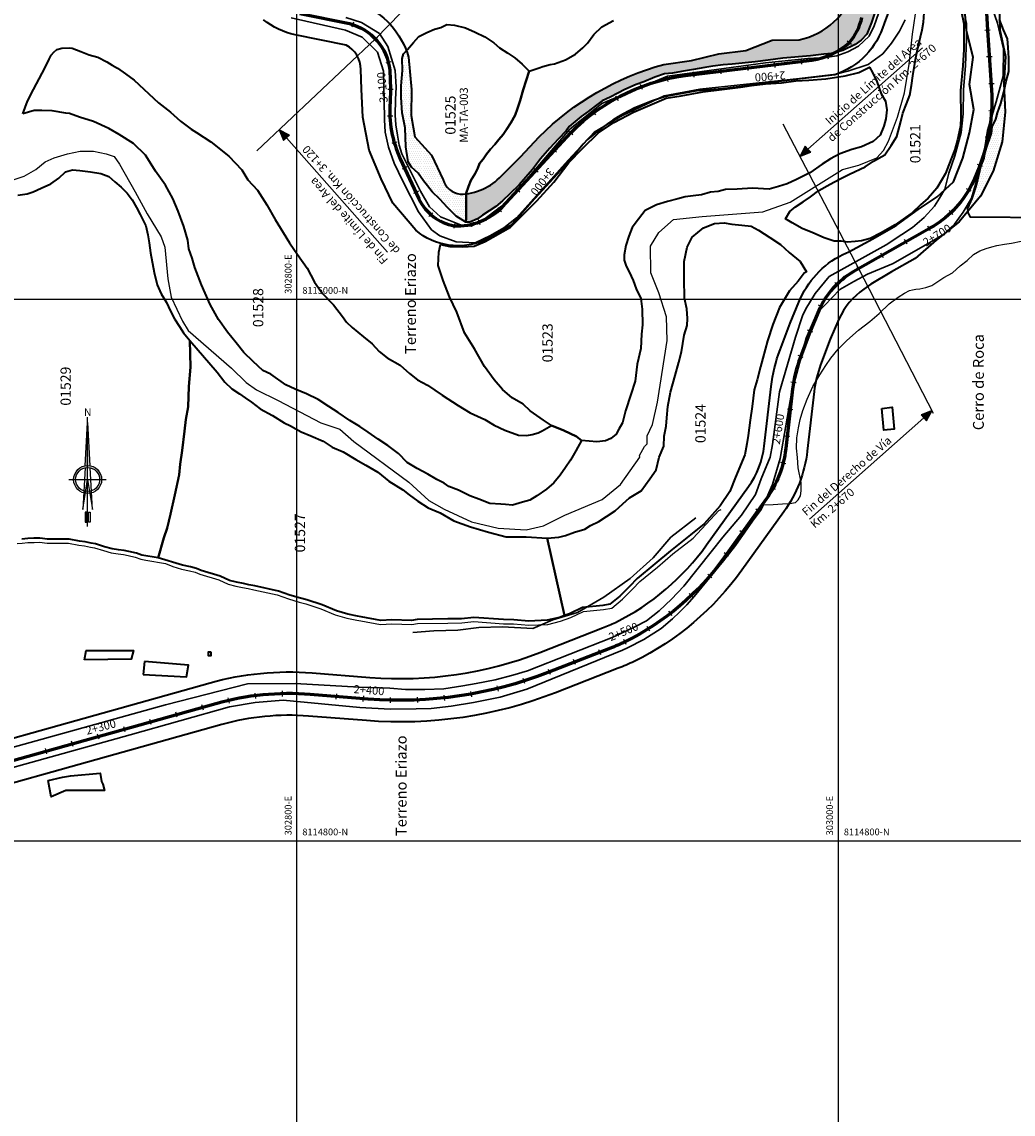
# Model space of a CAD drawing. Units: millimetres. Extents: x 229045 to 603276, y 8105558 to 16318990.
# Drawn here: x 302698 to 303065, y 8114699 to 8115102 of the extents above; entities that cross this region are included whole.
import ezdxf
from ezdxf.enums import TextEntityAlignment as Align

# ---------------------------------------------------------------- set-up
doc = ezdxf.new("R2010")
doc.units = ezdxf.units.MM
for name, color, linetype in [('ACEQUIA', 150, 'Continuous'), ('AREA AFECTADA', 30, 'Continuous'), ('cgrid', 161, 'Continuous'), ('CODIGO', 181, 'Continuous'), ('coordenada', 161, 'Continuous'), ('ESTACA', 5, 'Continuous'), ('NORTE', 7, 'Continuous'), ('PROGRESIVA', 5, 'Continuous'), ('QUEBRADAS', 150, 'Continuous'), ('RIO', 150, 'Continuous'), ('TOPONIMIA$GENERA', 7, 'Continuous'), ('U.C.', 1, 'Continuous')]:
    doc.layers.add(name, color=color, linetype=linetype)
for name, color, linetype, lineweight in [('canal', 4, 'Continuous', 30), ('CARRETERA EXISTENTE', 251, 'Continuous', 30), ('CASAS', 7, 'Continuous', 40), ('DERECHO DE VIA', 30, 'Continuous', 40), ('EJE DE LA CARRETERA', 6, 'Continuous', 60), ('LINDERO DEL PREDIO', 3, 'Continuous', 40)]:
    doc.layers.add(name, color=color, linetype=linetype, lineweight=lineweight)
doc.styles.add('ARIAL', font='arial.ttf')
doc.styles.add('GAP_E-Arial', font='arial.ttf')

# ---------------------------------------------------------------- blocks, each defined once
blk = doc.blocks.new('NORTE')
h = blk.add_hatch(color=256)
h.paths.add_polyline_path([(1632.77, 664.72), (1632.05, 651.53, -0.04248), (1632.77, 651.59)])
h.paths.add_polyline_path([(1632.77, 664.72), (1632.77, 651.59, -0.04248), (1633.49, 651.53)])
h = blk.add_hatch(color=256)
h.paths.add_polyline_path([(1629.11, 647.31), (1628.49, 647.31, 0.334582), (1631.59, 643.2), (1631.63, 643.84, -0.323811)], flags=17)
h.paths.add_polyline_path([(1632.2, 643.7, -0.040114), (1631.63, 643.84), (1631.59, 643.2, 0.030384), (1632.1, 643.09)])
h.paths.add_polyline_path([(1632.2, 643.7), (1632.1, 643.09, 0.039471), (1632.77, 643.04), (1632.77, 643.66, -0.039471)])
h.paths.add_polyline_path([(1632.77, 643.04, 0.039471), (1633.44, 643.09), (1633.34, 643.7, -0.039471), (1632.77, 643.66)])
h.paths.add_polyline_path([(1637.05, 647.31, 1), (1628.49, 647.31, 0.334565), (1631.59, 643.2), (1631.63, 643.84, -0.323795), (1629.11, 647.31, -1), (1636.43, 647.31, -0.323827), (1633.91, 643.84), (1633.95, 643.2, 0.334598)])
h.paths.add_polyline_path([(1633.91, 643.84), (1633.95, 643.2, 0.334582), (1637.05, 647.31), (1636.43, 647.31, -0.323811)], flags=17)
for p, q in [((1632.77, 633.01, -86.32), (1632.77, 666.35, -86.32)), ((1627.07, 647.31, -86.32), (1638.47, 647.31, -86.32))]:
    blk.add_line(p, q)
at = {"elevation": -86.32}
for points in [[(1632.05, 651.53), (1632.77, 664.72), (1633.49, 651.53)], [(1632.01, 650.89), (1631.32, 638.17), (1632.77, 647.31), (1634.22, 638.17), (1633.53, 650.89)]]:
    blk.add_lwpolyline(points, dxfattribs=at)
for points in [[(1632.5, 637.37), (1632.01, 637.37), (1632.01, 634.28), (1632.5, 634.28)], [(1633.04, 637.37), (1633.53, 637.37), (1633.53, 634.28), (1633.04, 634.28)]]:
    blk.add_lwpolyline(points, close=True, dxfattribs=at)
for radius in [4.28, 3.66]:
    blk.add_circle((1632.77, 647.31, -86.32), radius)
at = {"style": 'ARIAL'}
blk.add_text('N', height=2.32, dxfattribs=at).set_placement((1632.82, 666.69, -86.32), align=Align.CENTER)
blk = doc.blocks.new('AeccTickLine')
blk.add_line((0, -0.5), (0, 0.5))

msp = doc.modelspace()

# ---------------------------------------------------------------- hatches: boundary and pattern name
h = msp.add_hatch(color=256)
h.dxf.hatch_style = 1
h.paths.add_polyline_path([(302793.47, 8115062.58), (302795, 8115058.59), (302796.12, 8115059.59), (302797.25, 8115060.58)])
h = msp.add_hatch(color=256)
h.dxf.hatch_style = 1
h.paths.add_polyline_path([(302985.77, 8115052.76), (302989.76, 8115054.29), (302988.76, 8115055.41), (302987.77, 8115056.54)])
h = msp.add_hatch(color=256)
h.dxf.hatch_style = 1
h.paths.add_polyline_path([(303034.59, 8114958.84), (303030.6, 8114957.31), (303031.59, 8114956.19), (303032.59, 8114955.06)])
at = {"layer": 'AREA AFECTADA'}
h = msp.add_hatch(dxfattribs=at)
h.set_pattern_fill('DOTS', color=256, scale=0.5)
h.paths.add_polyline_path([(303015.19, 8115111.68), (303015.77, 8115113.25), (303016.52, 8115117), (303017.92, 8115121.4), (303020.56, 8115126.12), (303021.49, 8115129.04), (303023.71, 8115134.43, 0.262133), (303005.87, 8115114.68, -0.280759), (302985.51, 8115095.86), (302975.48, 8115095.65), (302965.81, 8115091.8), (302955.88, 8115090.6), (302945.7, 8115088.19), (302935.55, 8115086.73, 0.129933), (302889.44, 8115059.98), (302882.63, 8115052.59), (302875.57, 8115045.54, -0.174073), (302862.54, 8115038.96), (302862.54, 8115034.94), (302862.54, 8115031.95), (302862.54, 8115029.91), (302862.37, 8115028.4), (302863.8, 8115028.42), (302866.63, 8115029.65), (302868.5, 8115031.03), (302873.5, 8115034.25), (302875.88, 8115036.34), (302878.79, 8115039.03), (302882.03, 8115042.28), (302886.96, 8115047.86), (302889.98, 8115051.89), (302893.45, 8115055.81), (302896.47, 8115059.17), (302899.38, 8115062.19), (302900.61, 8115063.76), (302904.93, 8115067.51), (302907.61, 8115069.3), (302910.3, 8115071.43), (302912.76, 8115073.22), (302915.67, 8115074.67), (302918.58, 8115076.13), (302921.05, 8115077.47), (302925.3, 8115079.26), (302928.1, 8115080.27), (302932.13, 8115082.06), (302935.82, 8115083.19), (302938.73, 8115083.52), (302942.03, 8115084.07), (302946.51, 8115084.85), (302950.65, 8115085.64), (302953.67, 8115086.08), (302957.48, 8115086.53), (302960.72, 8115086.76), (302969.19, 8115087.73), (302974.04, 8115088.32), (302979.41, 8115088.99), (302989.71, 8115089.84), (302994.67, 8115090.5), (302997.49, 8115090.78), (303001.65, 8115091.87), (303006.23, 8115094.1), (303008.35, 8115095.67), (303010.51, 8115097.94), (303012.28, 8115102.16), (303013.4, 8115105.86)])
h = msp.add_hatch(dxfattribs=at)
h.set_pattern_fill('DOTS', color=256, scale=0.5)
h.paths.add_polyline_path([(302849.75, 8115053.17), (302843.53, 8115059.92), (302842.19, 8115067.83), (302842.37, 8115077.44), (302841.17, 8115089.39, 0.021056), (302840.42, 8115091.72), (302839.32, 8115090.61), (302838.85, 8115088.89), (302839.01, 8115084.5), (302838.54, 8115078.85), (302838.54, 8115074.45), (302838.85, 8115068.81), (302839.95, 8115063.32), (302840.26, 8115056.26), (302841.05, 8115050.77), (302842.3, 8115048.73), (302844.81, 8115046.54), (302846.69, 8115043.72), (302848.26, 8115041.84), (302849.99, 8115039.65), (302852.81, 8115036.98), (302855.48, 8115034), (302858.77, 8115030.7), (302862.37, 8115028.4), (302862.54, 8115029.91), (302862.54, 8115031.95), (302862.54, 8115034.94), (302862.54, 8115038.96, -0.025644), (302860.33, 8115038.8, -0.304383), (302853.98, 8115044.11)])
h = msp.add_hatch(dxfattribs=at)
h.set_pattern_fill('DOTS', color=256, scale=0.5)
h.paths.add_polyline_path([(303060.5, 8115058.16), (303061.64, 8115069.11), (303061.2, 8115076.79), (303061.13, 8115076.43), (303059.96, 8115072.33), (303058.78, 8115068.81), (303058.2, 8115066.54), (303056.83, 8115063.64), (303056.53, 8115061.37), (303054.24, 8115054.44), (303053.8, 8115052.09), (303052.62, 8115049.01), (303051.15, 8115042.57), (303049.98, 8115039.05), (303049.39, 8115037.15), (303047.78, 8115033.63), (303047.89, 8115032.46), (303052.5, 8115038.06), (303057.11, 8115047.34)])

# ---------------------------------------------------------------- linework, layer by layer
for p, q in [((302988.76, 8115055.41), (303031.01, 8115092.79)), ((302796.12, 8115059.59), (302833.5, 8115017.34)), ((302989.35, 8114918.81), (303031.59, 8114956.19))]:
    msp.add_line(p, q)
for points in [[(302870.94, 8115139.33), (302828.98, 8115096.12)], [(302785.19, 8115054.77), (302828.98, 8115096.12)], [(303007.48, 8115011.23), (302979.57, 8115064.61)], [(303035.16, 8114957.74), (303007.48, 8115011.23)]]:
    msp.add_lwpolyline(points)
for points in [[(302793.47, 8115062.58), (302795, 8115058.59), (302796.12, 8115059.59), (302797.25, 8115060.58)], [(302985.77, 8115052.76), (302989.76, 8115054.29), (302988.76, 8115055.41), (302987.77, 8115056.54)], [(303034.59, 8114958.84), (303030.6, 8114957.31), (303031.59, 8114956.19), (303032.59, 8114955.06)]]:
    msp.add_lwpolyline(points, close=True)
at = {"layer": 'ACEQUIA', "linetype": 'Continuous'}
msp.add_lwpolyline([(302696.67, 8114909.81), (302698.47, 8114909.9), (302700.65, 8114910.1), (302702.92, 8114910.2), (302704.95, 8114910.29), (302707.71, 8114909.85), (302712.02, 8114909.85), (302715.68, 8114909.85), (302719.45, 8114909.17), (302721.52, 8114908.88), (302723.74, 8114908.38), (302725.27, 8114908.23), (302728.52, 8114907.17), (302731.43, 8114906.35), (302733.95, 8114905.93), (302735.9, 8114905.74), (302737.62, 8114905.35), (302740.29, 8114904.78), (302742.28, 8114903.99), (302744.23, 8114903.56), (302751.5, 8114902.33), (302754.2, 8114901.27), (302757.32, 8114900.33), (302760.33, 8114899.73), (302762.36, 8114899.18), (302764.14, 8114898.39), (302771.11, 8114896.35), (302774.62, 8114894.74), (302777.38, 8114894.01), (302779.92, 8114893.5), (302781.93, 8114893.1), (302784.1, 8114892.7), (302792.75, 8114890.79), (302796.89, 8114889.31), (302800.85, 8114888.09), (302803.23, 8114887.5), (302808.8, 8114885.69), (302814.11, 8114883.48), (302818.42, 8114882.26), (302822.11, 8114881.43), (302823.54, 8114881.23), (302830.86, 8114879.85), (302835.06, 8114880.06), (302842.44, 8114879.86), (302844.57, 8114880.26), (302855.7, 8114880.41), (302860.85, 8114880.51), (302865.36, 8114880.91), (302876.25, 8114880.16), (302880.03, 8114880.06), (302885.66, 8114879.66), (302892.68, 8114879.92), (302897.38, 8114881.07), (302901.21, 8114882.41), (302905.84, 8114884.62), (302913.23, 8114885.35), (302916.25, 8114885.94), (302920.29, 8114889.2), (302923.96, 8114892.87), (302926.7, 8114895.8), (302933.21, 8114901.08), (302938.88, 8114905.95), (302946.29, 8114911.77), (302955.78, 8114921.94), (302956.69, 8114922.31)], dxfattribs=at)
at = {"layer": 'canal'}
msp.add_polyline3d([(302842.78, 8114876.91, 2523.82), (302850.55, 8114877.55, 2523.82), (302859.4, 8114877.81, 2523.82), (302867.18, 8114878.74, 2523.82), (302875.98, 8114878.96, 2523.82), (302887.19, 8114878.36, 2523.82), (302894.57, 8114881.55, 2523.82), (302903.61, 8114884.26, 2523.82), (302913.33, 8114889.98, 2523.82), (302923.12, 8114896.9, 2523.82), (302931.53, 8114904.5, 2523.82), (302938.16, 8114912.07, 2523.82), (302947.36, 8114919.24, 2523.82)], dxfattribs=at)
at = {"layer": 'CARRETERA EXISTENTE'}
for points in [[(302655.11, 8114815.99, 2504.4), (302738.41, 8114839.11, 2498.6), (302775.12, 8114849.42, 2495.8), (302784.63, 8114851.02, 2495.8), (302794.96, 8114851.9, 2494.2), (302823.19, 8114849.23, 2492.4), (302834.49, 8114848.61, 2491.4), (302844.04, 8114848.68, 2491.4), (302849.61, 8114848.89, 2491.4), (302856.94, 8114849.72, 2491.4), (302865.26, 8114851.06, 2490.4), (302875.1, 8114853.04, 2490.4), (302884.86, 8114856.03, 2489.4), (302920.24, 8114870.43, 2487.4), (302922.09, 8114871.3, 2487.4), (302928.14, 8114874.27, 2486.2), (302934.56, 8114878.38, 2486.2), (302938.76, 8114881.93, 2486.4), (302941.27, 8114884.38, 2486.4), (302944, 8114887.16, 2486.4), (302946.73, 8114890.17, 2486.4), (302957.51, 8114903.4, 2486.4), (302961.97, 8114909.08, 2484.4), (302968.29, 8114918.02, 2484.4), (302971.43, 8114922.35, 2484.4), (302973.42, 8114926.55, 2484.4), (302975.65, 8114931.51, 2483.6), (302978.5, 8114941.2, 2483.31), (302982.73, 8114965.35, 2482.66), (302988.11, 8114985.62, 0), (302992.02, 8114994.74, 0), (303000.47, 8115003.58, 2481.35), (303005.74, 8115006.59, 2481.15), (303010.73, 8115009.24, 2481), (303020.28, 8115013.16, 0), (303033.75, 8115020.93, 2480.95), (303038.62, 8115023.82, 0), (303042.82, 8115027.74, 1132.43), (303046.05, 8115032.17, 2480.8), (303049.13, 8115037.37, 0), (303051.49, 8115045.31, 0), (303053.68, 8115053.74, 0), (303055.1, 8115062.31, 0), (303058.3, 8115072.9, 0), (303060.84, 8115082.37, 0), (303060.98, 8115092.53, 0), (303058.77, 8115101.99, 0), (303055.66, 8115110.99, 0)], [(302687.16, 8114832.33, 2501.4), (302751.45, 8114850.22, 2497.2), (302781.76, 8114857.9, 2494.8), (302799.29, 8114858.06, 2494), (302823.02, 8114856.7, 2492), (302834.36, 8114856.29, 2491.57), (302840.06, 8114855.9, 2491.57), (302847.26, 8114855.9, 2491.57), (302854.21, 8114856.14, 2491.57), (302861.32, 8114857.24, 2491.57), (302866.22, 8114858.11, 2491.57), (302873.26, 8114859.46, 2489.6), (302879.78, 8114861.2, 2489.6), (302885.15, 8114862.79, 2489.6), (302916.45, 8114875.01, 2489.6), (302919.67, 8114876.57, 2488.2), (302925.1, 8114879.06, 2486.4), (302929.13, 8114881.17, 2486.4), (302933.85, 8114884.86, 2486.4), (302938.36, 8114889.25, 2485.6), (302942.86, 8114894.02, 2485.6), (302952.96, 8114906.67, 2485.6), (302957.36, 8114912.08, 2484.6), (302964.19, 8114920.27, 2483.28), (302969.42, 8114927.82, 2483.28), (302971.51, 8114933.64, 2483.24), (302974.75, 8114941.65, 2483.24), (302975.62, 8114946.37, 2483.24), (302978.27, 8114965.76, 2483.24), (302984.18, 8114986, 2482.92), (302986.78, 8114993.87, 0), (302987.94, 8114996.5, 0), (302991.4, 8115002.07, 0), (302996.6, 8115008.45, 2481.59), (303009.82, 8115015.82, 2480.99), (303017.66, 8115020.04, 2480.61), (303023.44, 8115023.88, 2480.61), (303027.36, 8115026.47, 2480.61), (303031.65, 8115030.17, 2480.61), (303035.43, 8115034.31, 2480.61), (303037.35, 8115037.35, 2480.61), (303039.27, 8115040.7, 2480.61), (303040.74, 8115046.5, 2480.72), (303043.05, 8115052.94, 2480.8), (303045.29, 8115061.63, 0), (303046.13, 8115068.45, 2480.8), (303046.18, 8115077.33, 0), (303046.95, 8115086.34, 0), (303047.31, 8115096.21, 0), (303047.3, 8115101.79, 0), (303045.11, 8115112.26, 0)], [(303024.65, 8115103.21, 2483.6), (303022.62, 8115098.99, 2483.6), (303019.6, 8115094.61, 2483.6), (303016.36, 8115090.61, 2483.6), (303010.96, 8115086.7, 2483.6), (303003.54, 8115084.22, 2483.89), (302999.23, 8115083.08, 2484.4), (302985.6, 8115081.49, 2485.4), (302948.81, 8115077.54, 2487.13), (302935.59, 8115075.16, 2487.13), (302920.19, 8115067.86, 2489.2), (302909.84, 8115061.67, 2490.2), (302900.14, 8115051.32, 2490.8), (302881.07, 8115030.03, 2493.6), (302876.43, 8115026.41, 2495.8), (302871.55, 8115023.5, 2495.8), (302865.77, 8115020.77, 2495.8), (302858.8, 8115021.24, 2495.8), (302852.72, 8115023.46, 2497), (302849.72, 8115025.6, 2497.8), (302844.93, 8115032.32, 2499.4), (302839.06, 8115043.54, 2499.8), (302835.91, 8115050.26, 2499.8), (302833.77, 8115056.13, 2499.8), (302832.62, 8115061.73, 2499.8), (302832.4, 8115066.3, 2500.53), (302832.22, 8115073.54, 2500.67), (302831.96, 8115084.2, 2500.89), (302829.73, 8115091.2, 2500.89), (302824.15, 8115096.82, 2500.89), (302817.94, 8115099.39, 2501.16), (302797.86, 8115103.9, 2502.4)], [(303014.8, 8115105.49, 2481.83), (303013.16, 8115100.97, 0), (303011.4, 8115097.11, 0), (303007.44, 8115093.49, 2483.4), (303003.48, 8115091.4, 2483.4), (302999.4, 8115089.87, 2483.4), (302995.22, 8115089.25, 2483.4), (302988.71, 8115088.85, 0), (302973.09, 8115087.26, 2485.6), (302936.88, 8115082.34, 2488), (302912.56, 8115072.28, 2490.6), (302900.75, 8115062.78, 2491.2), (302884.31, 8115043.55, 2492.6), (302875.59, 8115034.37, 2492.6), (302868.56, 8115029.04, 2494.6), (302864.31, 8115026.99, 2495.13), (302861.08, 8115027.2, 2496.3), (302853.01, 8115030.43, 2497.6), (302848.92, 8115034.08, 2497.6), (302845.59, 8115039.96, 2499.4), (302841.55, 8115048.04, 2499.51), (302838.8, 8115053.73, 2499.51), (302837.78, 8115056.95, 2499.51), (302837.14, 8115060.53, 2499.51), (302836.58, 8115064.41, 2500.08), (302836.28, 8115068.01, 2500.08), (302836.38, 8115073.74, 2500.08), (302836.63, 8115078.27, 2500.08), (302836.22, 8115084.45, 2500.08), (302833.63, 8115093.3, 2500.08), (302830.49, 8115098.11, 2500.08), (302823.89, 8115102.22, 2501.44), (302818.04, 8115104.05, 2501.8)]]:
    msp.add_polyline3d(points, dxfattribs=at)
at = {"layer": 'CASAS'}
for points in [[(303016.07, 8114959.62), (303019.81, 8114960.16), (303020.61, 8114951.99), (303016.8, 8114951.6)], [(302721.55, 8114866.76), (302722.16, 8114870.21), (302739.6, 8114870.31), (302738.76, 8114867.08), (302721.55, 8114866.76)], [(302768.35, 8114869.64), (302767.15, 8114869.64), (302767.15, 8114868.44), (302768.35, 8114868.44)]]:
    msp.add_lwpolyline(points, close=True, dxfattribs=at)
for points in [[(302743.23, 8114861.36), (302759.16, 8114860.55), (302759.92, 8114864.79), (302743.7, 8114866.24)], [(302743.7, 8114866.24), (302743.23, 8114861.36)], [(302708.13, 8114822.28), (302713.36, 8114823.42), (302716.4, 8114824.01), (302727.36, 8114824.9), (302727.76, 8114821.89), (302728.29, 8114820.94), (302728.87, 8114818.57), (302714.68, 8114818.55), (302709.17, 8114816.26), (302708.13, 8114822.28)]]:
    msp.add_lwpolyline(points, dxfattribs=at)
at = {"layer": 'cgrid'}
for p, q in [((302800, 8112139.36), (302800, 8141558.95)), ((303000, 8112139.36), (303000, 8141558.95)), ((291508.77, 8115000), (307279.9, 8115000)), ((291508.77, 8114800), (307279.9, 8114800))]:
    msp.add_line(p, q, dxfattribs=at)
at = {"layer": 'DERECHO DE VIA', "elevation": 2451.68}
for points in [[(302823.11, 8115109.03, -0.243391), (302841.17, 8115089.39), (302842.37, 8115077.44), (302842.19, 8115067.83), (302843.53, 8115059.92), (302849.75, 8115053.17), (302853.98, 8115044.11, 0.304383), (302860.33, 8115038.8, 0.200612), (302875.57, 8115045.54), (302875.57, 8115045.54), (302882.63, 8115052.59), (302889.44, 8115059.98, -0.129933), (302935.55, 8115086.73), (302935.55, 8115086.73), (302945.7, 8115088.19), (302955.88, 8115090.6), (302965.81, 8115091.8), (302975.48, 8115095.65), (302985.51, 8115095.86, 0.280759), (303005.87, 8115114.68, -0.872762)], [(303059.42, 8115110.06), (303059.59, 8115099.46), (303061.75, 8115089.65), (303061.04, 8115079.63), (303061.64, 8115069.11), (303060.5, 8115058.16), (303057.11, 8115047.34), (303052.5, 8115038.06), (303044.64, 8115028.52), (303036.11, 8115021.78), (303028.32, 8115015.08), (303019.64, 8115010.12), (303011.93, 8115005.54), (303009.34, 8115003.68, 0.129427), (303000.13, 8114992.66), (302996.99, 8114985.25), (302993.43, 8114975.74, 0.060608), (302991.05, 8114965.88), (302988.49, 8114943.9, -0.127566), (302979.78, 8114921.43), (302964.3, 8114899.89, -0.122417), (302924.57, 8114866.18, -0.014813), (302918.69, 8114863.68), (302895.56, 8114854.66, -0.113135), (302825.71, 8114844.35), (302804.31, 8114846.04, 0.088251), (302772.24, 8114842.91), (302633.39, 8114804, 0.054387)], [(303020.22, 8115110.9), (303016.85, 8115101.78, -0.24586), (302998.7, 8115082.88), (302986.95, 8115081.49), (302977.02, 8115080.3), (302967.11, 8115078.94), (302957.18, 8115077.75), (302947.67, 8115076.91), (302938.09, 8115075.28), (302938.09, 8115075.28, 0.135612), (302905.67, 8115057.32), (302900.17, 8115050.6), (302893.36, 8115043.22), (302886.6, 8115035.9), (302879.85, 8115028.08), (302879.85, 8115028.08, -0.053173), (302869.23, 8115021.72, -0.285489), (302843.91, 8115025.48), (302835.39, 8115035.44), (302831.16, 8115044.5), (302826.73, 8115055.09), (302824.28, 8115067.29), (302823.84, 8115077.57), (302823.56, 8115084.8, 0.290406), (302818.14, 8115093.82), (302799.33, 8115097.66, -0.109311), (302787.65, 8115103.2, -0.150508)], [(302629.07, 8114819.41), (302767.92, 8114858.32, -0.088251), (302805.57, 8114861.99), (302826.97, 8114860.3, 0.113135), (302889.74, 8114869.56), (302912.87, 8114878.58, 0.01418), (302917.68, 8114880.61, 0.121774), (302951.31, 8114909.23), (302966.79, 8114930.77, 0.127566), (302972.6, 8114945.75), (302975.16, 8114967.73, -0.060608), (302978.44, 8114981.35), (302982.13, 8114991.19), (302985.41, 8114998.91, -0.18387), (303001.58, 8115016.48), (303003.88, 8115017.56), (303012.69, 8115022.27), (303021.38, 8115027.23), (303029.4, 8115033.08), (303036.5, 8115037.84), (303042.46, 8115043.33), (303045.95, 8115052.07), (303048.46, 8115061.4), (303050.07, 8115070.06), (303048.39, 8115079.34), (303049.75, 8115089.37), (303047.33, 8115099.1), (303046.53, 8115108.32)]]:
    msp.add_lwpolyline(points, format="xyb", dxfattribs=at)
at = {"layer": 'EJE DE LA CARRETERA'}
for points in [[(303054.42, 8115110.11), (303055.11, 8115099.33), (303056.67, 8115075.32, -0.128948), (303048.17, 8115040.33, -0.142173), (303032.73, 8115025.66), (303005.49, 8115010.1, 0.16386), (302992.77, 8114995.78), (302989.56, 8114988.22), (302985.94, 8114978.54, 0.060608), (302983.1, 8114966.8), (302980.54, 8114944.83, -0.127566), (302973.29, 8114926.1), (302957.8, 8114904.56, -0.122121), (302921.13, 8114873.4, -0.014522), (302915.78, 8114871.13), (302892.65, 8114862.11, -0.113135), (302826.34, 8114852.33), (302804.94, 8114854.02, 0.088251), (302770.08, 8114850.62), (302631.23, 8114811.7, 0.054387)], [(302801.02, 8115105.48), (302819.41, 8115101.78, -0.312394), (302834.31, 8115084.56), (302834.56, 8115077.56), (302834.39, 8115072.76, 0.125634), (302838.14, 8115051.88), (302845.07, 8115037.02, 0.246321), (302858.13, 8115027.16, 0.215812), (302875.79, 8115033.99), (302901.12, 8115061.45, -0.176821), (302946.6, 8115083.02), (302990.21, 8115088.27, 0.145917), (303004.06, 8115094.79, 0.130071), (303008.66, 8115104.07)]]:
    msp.add_lwpolyline(points, format="xyb", dxfattribs=at)
at = {"layer": 'LINDERO DEL PREDIO', "flags": 128}
for points in [[(303045.31, 8115106.52), (303046.28, 8115101.65), (303046.31, 8115092.19), (303045.95, 8115086.2), (303045.1, 8115077.04), (303045.25, 8115067.26), (303045.06, 8115064.05), (303043.98, 8115058.91), (303042.99, 8115055.28), (303040.82, 8115049.59), (303039.6, 8115046.48), (303036.34, 8115040.97), (303033.11, 8115037.31), (303030.28, 8115034.86), (303027.23, 8115031.94), (303024.8, 8115030.24), (303020.92, 8115027.51), (303015.49, 8115024.35), (303011.68, 8115022.43), (303008.55, 8115021.52), (303006.2, 8115021.26), (303003.32, 8115021.13), (303000.97, 8115021.39), (302998.37, 8115021.39), (302994.71, 8115022.69), (302990.54, 8115024.52), (302986.62, 8115026.09), (302982.97, 8115028.17), (302980.49, 8115029.74), (302982.04, 8115032.41), (302984.13, 8115034.11), (302987.01, 8115035.94), (302989.75, 8115037.77), (302992.75, 8115040.12), (302996.93, 8115042.53), (303000.46, 8115044.36), (303004.12, 8115046.18), (303009.86, 8115048.92), (303013, 8115051.01), (303017.17, 8115053.36), (303019.52, 8115056.75), (303021.61, 8115060.14), (303023.05, 8115065.69), (303023.83, 8115068.7), (303025.13, 8115072.22), (303026.44, 8115075.35), (303026.96, 8115078.88), (303027.48, 8115082.53), (303028.53, 8115088.54), (303029.05, 8115091.67), (303029.58, 8115093.75), (303030.36, 8115096.89), (303030.88, 8115099.5), (303031.4, 8115102.37), (303031.67, 8115105.76)], [(303013.4, 8115105.86), (303012.28, 8115102.16), (303010.51, 8115097.94), (303008.35, 8115095.67), (303006.23, 8115094.1), (303001.65, 8115091.87), (302997.49, 8115090.78), (302994.67, 8115090.5), (302989.71, 8115089.84), (302979.41, 8115088.99), (302974.04, 8115088.32), (302969.19, 8115087.73), (302960.72, 8115086.76), (302957.48, 8115086.53), (302953.67, 8115086.08), (302950.65, 8115085.64), (302946.51, 8115084.85), (302942.03, 8115084.07), (302938.73, 8115083.52), (302935.82, 8115083.19), (302932.13, 8115082.06), (302928.1, 8115080.27), (302925.3, 8115079.26), (302921.05, 8115077.47), (302918.58, 8115076.13), (302915.67, 8115074.67), (302912.76, 8115073.22), (302910.3, 8115071.43), (302907.61, 8115069.3), (302904.93, 8115067.51), (302900.61, 8115063.76), (302899.38, 8115062.19), (302896.47, 8115059.17), (302893.45, 8115055.81), (302889.98, 8115051.89), (302886.96, 8115047.86), (302882.03, 8115042.28), (302878.79, 8115039.03), (302875.88, 8115036.34), (302873.5, 8115034.25), (302868.5, 8115031.03), (302866.63, 8115029.65), (302863.8, 8115028.42), (302862.37, 8115028.4), (302862.54, 8115029.91), (302862.54, 8115031.95), (302862.54, 8115034.94), (302862.54, 8115039.18), (302863.32, 8115041.69), (302864.26, 8115043.88), (302865.83, 8115046.38), (302866.77, 8115048.42), (302867.4, 8115050.14), (302868.81, 8115051.71), (302870.06, 8115053.6), (302871.48, 8115055.48), (302873.04, 8115057.2), (302874.61, 8115058.93), (302876.18, 8115060.81), (302877.44, 8115062.69), (302879, 8115065.2), (302880.57, 8115068.02), (302881.51, 8115070.38), (302882.45, 8115073.36), (302883.55, 8115077.28), (302885.75, 8115084.19), (302889.48, 8115085.5), (302890.87, 8115085.96), (302893.48, 8115086.65), (302895.18, 8115086.9), (302899.2, 8115088.44), (302902.95, 8115090.55), (302905.64, 8115092.84), (302907.28, 8115094.55), (302909.61, 8115097.75), (302912.61, 8115100.56), (302916.92, 8115103)], [(303078.23, 8115030.03), (303048.81, 8115030.32), (303047.93, 8115032.08), (303047.78, 8115033.63), (303049.39, 8115037.15), (303049.98, 8115039.05), (303051.15, 8115042.57), (303052.62, 8115049.01), (303053.8, 8115052.09), (303054.24, 8115054.44), (303056.53, 8115061.37), (303056.83, 8115063.64), (303058.2, 8115066.54), (303058.78, 8115068.81), (303059.96, 8115072.33), (303061.13, 8115076.43), (303062.01, 8115080.54), (303062.89, 8115084.07), (303062.89, 8115089.05), (303062.73, 8115093.03), (303062.45, 8115096.11), (303060.98, 8115099.48), (303059.53, 8115103.35)], [(302696.91, 8115038.46), (302700.39, 8115038.95), (302702.61, 8115039.64), (302705.55, 8115041.04), (302709.04, 8115042.57), (302712.1, 8115044.66), (302714.48, 8115047.03), (302717.13, 8115047.73), (302719.78, 8115047.59), (302723.7, 8115047.03), (302727.6, 8115046.4), (302730.53, 8115045.28), (302732.77, 8115043.33), (302735.13, 8115041.39), (302737.24, 8115039.16), (302739.18, 8115036.65), (302740.72, 8115033.86), (302742.11, 8115031.33), (302744.2, 8115027.15), (302744.9, 8115023.8), (302745.46, 8115020.87), (302745.89, 8115017.1), (302747.27, 8115009.92), (302748.39, 8115005.32), (302749.79, 8115001.97), (302751.88, 8114998.76), (302753.27, 8114995.56), (302754.82, 8114992.77), (302756.62, 8114989.98), (302758.16, 8114987.61), (302760.39, 8114984.73), (302760.65, 8114974.91), (302760.1, 8114967.8), (302759.82, 8114960.27), (302758.98, 8114955.52), (302758.42, 8114951.21), (302757.59, 8114944.09), (302756.89, 8114939.07), (302756.47, 8114935.15), (302754.94, 8114927.69), (302753.27, 8114920.57), (302752.01, 8114915.41), (302750.89, 8114911.92), (302748.77, 8114904.47), (302742.72, 8114905.43), (302740.73, 8114906.22), (302737.94, 8114906.81), (302736.14, 8114907.21), (302734.15, 8114907.41), (302731.76, 8114907.81), (302728.97, 8114908.6), (302725.58, 8114909.7), (302723.98, 8114909.85), (302721.79, 8114910.35), (302719.7, 8114910.64), (302715.81, 8114911.34), (302712.02, 8114911.34), (302707.83, 8114911.34), (302705.04, 8114911.79), (302702.85, 8114911.69), (302700.55, 8114911.59), (302698.37, 8114911.39)]]:
    msp.add_lwpolyline(points, dxfattribs=at)
for points in [[(302862.37, 8115028.4), (302858.77, 8115030.7), (302855.48, 8115034), (302852.81, 8115036.98), (302849.99, 8115039.65), (302848.26, 8115041.84), (302846.69, 8115043.72), (302844.81, 8115046.54), (302842.3, 8115048.73), (302841.05, 8115050.77), (302840.26, 8115056.26), (302839.95, 8115063.32), (302838.85, 8115068.81), (302838.54, 8115074.45), (302838.54, 8115078.85), (302839.01, 8115084.5), (302838.85, 8115088.89), (302839.32, 8115090.61), (302840.89, 8115092.18), (302843.09, 8115094.84), (302844.97, 8115097.04), (302847.95, 8115098.45), (302850.77, 8115099.71), (302853.12, 8115100.33), (302855.32, 8115101.43), (302858.14, 8115101.27), (302862.22, 8115100.18), (302865.83, 8115098.61), (302869.44, 8115096.88), (302872.73, 8115094.69), (302874.77, 8115092.8), (302877.91, 8115090.92), (302880.42, 8115089.21), (302883.24, 8115086.85), (302885.75, 8115084.19), (302883.55, 8115077.28), (302882.45, 8115073.36), (302881.51, 8115070.38), (302880.57, 8115068.02), (302879, 8115065.2), (302877.44, 8115062.69), (302876.18, 8115060.81), (302874.61, 8115058.93), (302873.04, 8115057.2), (302871.48, 8115055.48), (302870.06, 8115053.6), (302868.81, 8115051.71), (302867.4, 8115050.14), (302866.77, 8115048.42), (302865.83, 8115046.38), (302864.26, 8115043.88), (302863.32, 8115041.69), (302862.54, 8115039.18), (302862.54, 8115034.94), (302862.54, 8115031.95), (302862.54, 8115029.91)], [(302698.74, 8115068.52), (302700.52, 8115073.12), (302702.74, 8115077.42), (302705.85, 8115083.5), (302707.48, 8115086.62), (302708.52, 8115088.68), (302709.27, 8115090.17), (302710.16, 8115091.2), (302711.34, 8115092.24), (302713.12, 8115092.69), (302715.94, 8115092.84), (302716.98, 8115092.69), (302720.23, 8115091.5), (302723.2, 8115090.31), (302726.47, 8115089.43), (302729.72, 8115087.66), (302731.79, 8115086.47), (302733.72, 8115085.28), (302736.7, 8115083.28), (302739.82, 8115080.9), (302748.87, 8115072.59), (302753.31, 8115069.03), (302757.03, 8115065.77), (302760.88, 8115062.81), (302762.96, 8115061.62), (302768.17, 8115058.14), (302774.84, 8115052.8), (302779.59, 8115047.76), (302781.81, 8115044.13), (302785.37, 8115040.28), (302788.94, 8115034.8), (302791.9, 8115029.45), (302794.87, 8115024.7), (302797.24, 8115020.85), (302800.21, 8115016.55), (302803.77, 8115011.51), (302806.44, 8115006.32), (302809.4, 8115002.17), (302813.56, 8114997.88), (302816.82, 8114993.58), (302818.3, 8114991.5), (302820.39, 8114989.5), (302824.53, 8114986.09), (302827.8, 8114983.56), (302830.32, 8114980.74), (302833.29, 8114978.37), (302838.18, 8114975.7), (302841.59, 8114972.59), (302844.56, 8114970.21), (302848.27, 8114968.29), (302853.61, 8114964.51), (302859.55, 8114960.8), (302864, 8114957.99), (302869.34, 8114955.61), (302872.9, 8114953.54), (302876.75, 8114951.62), (302881.8, 8114949.77), (302884.91, 8114949.62), (302886.84, 8114950.06), (302889.07, 8114950.66), (302890.55, 8114951.4), (302894.06, 8114953.38), (302898.56, 8114951.55), (302903.31, 8114949.32), (302905.09, 8114947.84), (302903.02, 8114944.06), (302901.09, 8114940.5), (302899.16, 8114937.83), (302897.23, 8114935), (302894.86, 8114932.19), (302892.19, 8114929.82), (302888.63, 8114927.44), (302885.96, 8114925.81), (302883.29, 8114925.07), (302879.58, 8114923.88), (302877.06, 8114924.18), (302875.29, 8114924.25), (302871.28, 8114924.55), (302867.13, 8114926.18), (302863.87, 8114927.37), (302859.71, 8114929.44), (302856.15, 8114930.78), (302854.37, 8114932.11), (302851.7, 8114933.45), (302848.29, 8114935.38), (302844.44, 8114937.53), (302840.73, 8114939.75), (302837.47, 8114943.02), (302833.61, 8114945.98), (302830.05, 8114948.35), (302826.34, 8114950.87), (302823.23, 8114952.94), (302819.52, 8114955.16), (302815.22, 8114958.2), (302811.81, 8114960.42), (302807.81, 8114962.94), (302803.51, 8114965.02), (302799.35, 8114966.8), (302795.95, 8114968.43), (302790.31, 8114972.29), (302787.34, 8114973.7), (302783.78, 8114976.96), (302780.37, 8114980.37), (302777.55, 8114983.93), (302774.29, 8114987.79), (302771.03, 8114992.54), (302767.91, 8114998.01), (302764.79, 8115005.28), (302762.27, 8115011.66), (302761.24, 8115015.14), (302760.05, 8115018.55), (302759.75, 8115021.82), (302758.27, 8115026.86), (302756.19, 8115032.49), (302754.12, 8115037.25), (302751.45, 8115042.14), (302747.74, 8115047.32), (302745.51, 8115050.88), (302744.03, 8115053.18), (302739.59, 8115057.48), (302734.39, 8115060.89), (302730.53, 8115063.11), (302724.9, 8115065.63), (302719.71, 8115067.26), (302716, 8115068.6), (302714.68, 8115068.67), (302709.64, 8115069.56), (302705.77, 8115069.71), (302702.95, 8115069.71)], [(302894.06, 8114953.38), (302891.05, 8114955.29), (302886.15, 8114958.82), (302883.6, 8114961.18), (302879.48, 8114963.53), (302875.95, 8114966.66), (302872.81, 8114970.19), (302869.28, 8114975.19), (302865.56, 8114981.65), (302861.83, 8114987.55), (302859.08, 8114995.19), (302856.34, 8115000.86), (302853.99, 8115006.94), (302852.22, 8115012.43), (302852.42, 8115017.43), (302853.01, 8115020.18), (302856.53, 8115019.49), (302861.14, 8115019.38), (302865.45, 8115019.65), (302869.54, 8115021.28), (302878.86, 8115026.62), (302883.56, 8115031.23), (302888.57, 8115036.29), (302894.84, 8115043.23), (302900.43, 8115050.5), (302905.44, 8115055.72), (302911.38, 8115061.43), (302917.08, 8115065.24), (302924.32, 8115069.12), (302936.41, 8115074.27), (302941.89, 8115075.17), (302949.9, 8115076.61), (302955.9, 8115077.38), (302963.85, 8115078.28), (302967.92, 8115078.96), (302973.01, 8115079.57), (302978.96, 8115079.96), (302984.33, 8115080.63), (302989.03, 8115080.85), (302995.32, 8115081.38), (303002.45, 8115082.56), (303007.53, 8115083.69), (303011.45, 8115085.65), (303012.63, 8115083.69), (303014.2, 8115080.35), (303015.77, 8115075.84), (303017.33, 8115073.1), (303017.92, 8115069.96), (303017.53, 8115066.63), (303016.75, 8115063.88), (303015.37, 8115060.55), (303012.82, 8115058.2), (303008.51, 8115056.24), (303004.98, 8115055.26), (303000.47, 8115053.69), (302997.13, 8115051.83), (302993.99, 8115049.87), (302989.48, 8115046.73), (302984.57, 8115044.2), (302981.04, 8115042.63), (302977.91, 8115041.65), (302974.38, 8115040.67), (302968.3, 8115041.06), (302962.61, 8115040.67), (302958.29, 8115040.57), (302955.55, 8115039.78), (302952.8, 8115039.59), (302949.47, 8115038.61), (302946.33, 8115038.22), (302943.39, 8115037.82), (302940.64, 8115037.04), (302936.92, 8115036.06), (302932.8, 8115034.88), (302928.68, 8115032.72), (302926.13, 8115029.58), (302923.78, 8115026.44), (302922.6, 8115023.31), (302921.42, 8115019.78), (302920.81, 8115016.35), (302920.81, 8115014.39), (302921.59, 8115012.23), (302922.77, 8115010.08), (302924.14, 8115006.94), (302925.32, 8115003.8), (302927.08, 8115000.27), (302927.47, 8114996.36), (302927.67, 8114990.48), (302927.28, 8114987.15), (302927.08, 8114981.85), (302925.71, 8114975.97), (302924.92, 8114969.69), (302923.36, 8114964.79), (302921.4, 8114958.72), (302920.22, 8114954.4), (302918.85, 8114952.06), (302917.87, 8114950.1), (302915.91, 8114948.53), (302913.95, 8114947.75), (302910.81, 8114947.36), (302905.09, 8114947.84), (302903.31, 8114949.32), (302898.56, 8114951.55)], [(302898.79, 8114883.15), (302892.38, 8114911.78), (302896.71, 8114912.06), (302899.22, 8114912.75), (302902.57, 8114914.01), (302906.34, 8114915.12), (302908.43, 8114916.45), (302911.5, 8114917.84), (302914.29, 8114919.8), (302917.5, 8114921.89), (302920.43, 8114924.4), (302922.81, 8114926.63), (302927.13, 8114929.28), (302930.34, 8114933.61), (302932.72, 8114936.97), (302933.83, 8114941.71), (302935.51, 8114945.76), (302935.65, 8114949.38), (302936.34, 8114953.08), (302936.62, 8114956.14), (302937.04, 8114960.33), (302938.01, 8114965.63), (302939.69, 8114971.77), (302941.08, 8114976.79), (302942.06, 8114980.55), (302943.04, 8114986.7), (302944.15, 8114990.26), (302944.29, 8114992.92), (302944.01, 8114996.4), (302943.17, 8115000.44), (302943.03, 8115007.55), (302943.03, 8115013.97), (302944.15, 8115019.27), (302945.96, 8115022.9), (302950.15, 8115026.39), (302954.2, 8115027.92), (302957.82, 8115028.27), (302960.61, 8115027.72), (302964.38, 8115027.3), (302967.73, 8115027.02), (302970.52, 8115025.48), (302974.71, 8115022.83), (302978.61, 8115020.18), (302981.83, 8115017.25), (302985.87, 8115013.9), (302988.25, 8115010.14), (302987.41, 8115009.58), (302985.17, 8115006.72), (302981.89, 8115003.13), (302978.19, 8114996.97), (302975.82, 8114990.63), (302973.84, 8114984.69), (302971.21, 8114975.05), (302969.94, 8114970.24), (302968.83, 8114966.47), (302968.13, 8114960.34), (302967.43, 8114955.31), (302966.65, 8114949.61), (302966.23, 8114946.64), (302965.38, 8114942.47), (302962, 8114934.3), (302959.88, 8114928.93), (302956.34, 8114923.7), (302950.4, 8114916.98), (302945.41, 8114912.98), (302937.93, 8114907.11), (302932.25, 8114902.23), (302925.67, 8114896.9), (302922.88, 8114893.91), (302919.29, 8114890.32), (302915.6, 8114887.34), (302913.01, 8114886.84), (302905.43, 8114886.08), (302900.64, 8114883.79)], [(302760.39, 8114984.73), (302770.56, 8114973.03), (302773.35, 8114969.4), (302776, 8114966.89), (302778.79, 8114965.08), (302780.89, 8114963.54), (302783.26, 8114962.01), (302786.47, 8114959.5), (302790.94, 8114956.99), (302795.26, 8114954.34), (302797.64, 8114953.29), (302801.54, 8114951.07), (302805.17, 8114949.53), (302809.63, 8114947.58), (302812.98, 8114945.35), (302817.03, 8114943.67), (302821.78, 8114940.74), (302825.4, 8114938.72), (302829.86, 8114936.07), (302833.91, 8114932.85), (302839.08, 8114929.64), (302841.45, 8114927.69), (302844.66, 8114925.45), (302848.43, 8114922.94), (302852.89, 8114921.06), (302857.92, 8114918.13), (302864.06, 8114915.9), (302870.76, 8114913.94), (302877.32, 8114912.27), (302881.08, 8114912.2), (302884.71, 8114912.2), (302892.38, 8114911.78), (302898.79, 8114883.15), (302896.95, 8114882.5), (302892.47, 8114881.4), (302885.69, 8114881.15), (302880.1, 8114881.55), (302876.32, 8114881.65), (302865.35, 8114882.4), (302860.77, 8114882), (302855.68, 8114881.9), (302844.42, 8114881.75), (302842.32, 8114881.35), (302835.04, 8114881.55), (302830.96, 8114881.35), (302823.78, 8114882.7), (302822.38, 8114882.9), (302818.79, 8114883.7), (302814.61, 8114884.89), (302809.32, 8114887.1), (302803.64, 8114888.94), (302801.26, 8114889.54), (302797.36, 8114890.73), (302793.17, 8114892.23), (302784.4, 8114894.17), (302782.22, 8114894.57), (302780.21, 8114894.97), (302777.72, 8114895.47), (302775.13, 8114896.16), (302771.65, 8114897.76), (302764.66, 8114899.8), (302762.86, 8114900.6), (302760.67, 8114901.19), (302757.69, 8114901.79), (302748.77, 8114904.47), (302750.89, 8114911.92), (302752.01, 8114915.41), (302753.27, 8114920.57), (302754.94, 8114927.69), (302756.47, 8114935.15), (302756.89, 8114939.07), (302757.59, 8114944.09), (302758.42, 8114951.21), (302758.98, 8114955.52), (302759.82, 8114960.27), (302760.1, 8114967.8), (302760.65, 8114974.91)]]:
    msp.add_lwpolyline(points, close=True, dxfattribs=at)
at = {"layer": 'QUEBRADAS', "linetype": 'Continuous'}
msp.add_lwpolyline([(302972.78, 8114924.01), (302975.89, 8114924.14), (302979.39, 8114924.4), (302982.11, 8114924.53), (302984.18, 8114924.92), (302985.09, 8114925.95), (302986, 8114927.38), (302986.26, 8114929.19), (302986.26, 8114932.3), (302985.09, 8114937.75), (302984.83, 8114941.5), (302984.57, 8114945), (302984.7, 8114948.76), (302985.22, 8114952.52), (302985.82, 8114955.57), (302986.86, 8114958.94), (302988.41, 8114963.08), (302990.49, 8114967.75), (302993.08, 8114972.02), (302995.41, 8114975.52), (302997.23, 8114978.25), (302999.89, 8114981.55), (303003.13, 8114984.79), (303007.41, 8114988.55), (303011.56, 8114991.79), (303015.06, 8114994.77), (303018.69, 8114998.27), (303022.13, 8115000.8), (303024.46, 8115002.22), (303026.28, 8115003.26), (303027.32, 8115003.52), (303028.61, 8115003.65), (303030.04, 8115003.78), (303032.24, 8115004.3), (303034.45, 8115005.07), (303036.39, 8115006.24), (303038.98, 8115008.05), (303042.16, 8115009.8), (303045.01, 8115012.39), (303047.61, 8115014.34), (303049.94, 8115016.54), (303052.27, 8115017.83), (303054.61, 8115018.74), (303056.68, 8115019.39), (303058.5, 8115019.78), (303061.29, 8115020.36), (303063.89, 8115020.75), (303067.52, 8115021.4)], dxfattribs=at)
at = {"layer": 'RIO', "linetype": 'Continuous'}
msp.add_lwpolyline([(302694.86, 8115044.03), (302699.2, 8115045.47), (302703.54, 8115047.88), (302706.96, 8115050.79), (302710.34, 8115052.24), (302715.28, 8115053.71), (302719.98, 8115054.65), (302724.8, 8115054.65), (302729.51, 8115053.71), (302732.48, 8115052.73), (302734.46, 8115049.82), (302740.3, 8115039.72), (302744.66, 8115031.51), (302749.79, 8115023.09), (302749.79, 8115023.09), (302751.23, 8115019.26), (302752.28, 8115007.53), (302753.5, 8115000.73), (302757.67, 8114991.86), (302759.87, 8114988.45), (302775.85, 8114974.51), (302781.27, 8114969.27), (302785.03, 8114966.54), (302793.01, 8114962.62), (302808.78, 8114954.4), (302815.83, 8114951.99), (302820.99, 8114947.5), (302841.29, 8114932.37), (302848.73, 8114925.69), (302854.4, 8114922.4), (302864.5, 8114917.72), (302874.35, 8114915.4), (302884.67, 8114914.88), (302891.13, 8114916.25), (302898.96, 8114920.18), (302912.77, 8114926.03), (302919.55, 8114931.54), (302926.7, 8114941.7), (302926.54, 8114942.33), (302928.42, 8114945.61), (302929.36, 8114946.58), (302929.4, 8114949.51), (302931.29, 8114953.77), (302933.23, 8114961.98), (302936.73, 8114984.76), (302936.45, 8114993.51), (302933.64, 8115002.34), (302930.71, 8115009.73), (302930.63, 8115019.59), (302933.63, 8115024.68), (302939.11, 8115029.46), (302949.73, 8115030.49), (302972.07, 8115032.26), (302982.12, 8115035.86), (303001.46, 8115047.87), (303007.58, 8115049.48), (303014.17, 8115052.27), (303016.67, 8115054.96), (303018.54, 8115058.35), (303021.86, 8115067.21), (303024.37, 8115076.19), (303026.16, 8115086.87), (303027.37, 8115097.84), (303028.96, 8115108.77)], dxfattribs=at)

# ---------------------------------------------------------------- block references
at = {"layer": 'ESTACA', "linetype": 'Continuous'}
for p, xscale, yscale, zscale, rotation in [((302820.63, 8115101.42), 2.000000000171208, 2.000000000171208, 2.000000000171208, 161.923512080103), ((303055.11, 8115099.33), 2.000000000247222, 2.000000000247222, 2.000000000247222, 91.68085350905888), ((302828.98, 8115096.12), 1.999999999788405, 1.999999999788405, 1.999999999788405, 133.2756223362942), ((303004.06, 8115094.79), 1.999999999934056, 1.999999999934056, 1.999999999934056, 231.8179948341578), ((302995.77, 8115089.74), 1.999999999871002, 1.999999999871002, 1.999999999871002, 203.1701050706398), ((302833.77, 8115087.46), 2.000000000166424, 2.000000000166424, 2.000000000166424, 104.6277325740117), ((302966.46, 8115085.41), 2.000000000005685, 2.000000000005685, 2.000000000005685, 185.7465525608609), ((302976.39, 8115086.61), 2.000000000005685, 2.000000000005685, 2.000000000005685, 185.7465525608609), ((302986.32, 8115087.81), 2.000000000005685, 2.000000000005685, 2.000000000005685, 185.7465525608609), ((303055.75, 8115089.51), 2.000000000247223, 2.000000000247223, 2.000000000247223, 91.35064542265748), ((302936.73, 8115081.41), 2.000000000048404, 2.000000000048404, 2.000000000048404, 192.5068968663897), ((302946.6, 8115083.02), 1.999999999982901, 1.999999999982901, 1.999999999982901, 9.946194279659778), ((302956.53, 8115084.21), 2.000000000005685, 2.000000000005685, 2.000000000005685, 185.7465525608609), ((302927.19, 8115078.49), 1.99999999998365, 1.99999999998365, 1.99999999998365, 201.3216321695693), ((303056.57, 8115079.53), 2.000000000247223, 2.000000000247223, 2.000000000247223, 91.35064542265748), ((302834.56, 8115077.5), 2.000000000269342, 2.000000000269342, 2.000000000269342, 89.60130355796943), ((302918.12, 8115074.3), 2.000000000215518, 2.000000000215518, 2.000000000215518, 210.1363674930525), ((302909.67, 8115068.88), 1.999999999969209, 1.999999999969209, 1.999999999969209, 218.9511027915718), ((303056.54, 8115069.53), 2.000000000083928, 2.000000000083928, 2.000000000083928, 85.3162084212759), ((302834.41, 8115067.59), 1.999999999842202, 1.999999999842202, 1.999999999842202, 91.71845319466128), ((302901.12, 8115061.45), 1.999999999918024, 1.999999999918024, 1.999999999918024, 227.7658381017006), ((302835.95, 8115057.74), 1.999999999933158, 1.999999999933158, 1.999999999933158, 106.042398074281), ((303055.19, 8115059.59), 1.999999999577191, 1.999999999577191, 1.999999999577191, 74.89879395968171), ((302895.15, 8115054.99), 2.000000000063073, 2.000000000063073, 2.000000000063073, 228.8448270427456), ((303052.27, 8115049.39), 1.99999999999557, 1.99999999999557, 1.99999999999557, 67.04032443604477), ((302839.72, 8115048.49), 2.000000000345636, 2.000000000345636, 2.000000000345636, 115.0039874292749), ((302888.34, 8115047.6), 2.000000000063073, 2.000000000063073, 2.000000000063073, 228.8448270427456), ((302843.95, 8115039.43), 2.000000000345636, 2.000000000345636, 2.000000000345636, 115.0039874292749), ((302881.59, 8115040.28), 2.000000000063073, 2.000000000063073, 2.000000000063073, 228.8448270427456), ((303048.17, 8115040.33), 1.999999999995571, 1.999999999995571, 1.999999999995571, 62.32325988214229), ((302874.89, 8115033.03), 2.000000000150521, 2.000000000150521, 2.000000000150521, 225.0881963527592), ((302849.46, 8115031.23), 1.999999999702599, 1.999999999702599, 1.999999999702599, 136.0502812942732), ((302867.23, 8115028.5), 1.999999999979417, 1.999999999979417, 1.999999999979417, 196.4403065878335), ((303041.61, 8115031.99), 1.999999999889619, 1.999999999889619, 1.999999999889619, 41.13158293202856), ((302858.13, 8115027.16), 2.000000000027706, 2.000000000027706, 2.000000000027706, 167.7924168340863), ((303033.53, 8115026.13), 1.999999999933468, 1.999999999933468, 1.999999999933468, 30.71416847541714), ((303024.85, 8115021.16), 2.000000000208405, 2.000000000208405, 2.000000000208405, 29.75063628764708), ((303016.17, 8115016.2), 2.000000000208405, 2.000000000208405, 2.000000000208405, 29.75063628764708), ((303007.48, 8115011.23), 2.000000000208405, 2.000000000208405, 2.000000000208405, 29.75063628764708), ((302999.37, 8115005.46), 2.000000000223666, 2.000000000223666, 2.000000000223666, 44.47099474973167), ((302993.52, 8114997.4), 1.999999999943162, 1.999999999943162, 1.999999999943162, 63.56958791520862), ((302989.56, 8114988.22), 1.999999999945685, 1.999999999945685, 1.999999999945685, 69.48867293198194), ((302986.05, 8114978.86), 1.999999999945685, 1.999999999945685, 1.999999999945685, 69.48867293198194), ((302983.44, 8114969.22), 2.00000000012984, 2.00000000012984, 2.00000000012984, 80.56546276113585), ((302982.23, 8114959.29), 1.999999999626783, 1.999999999626783, 1.999999999626783, 83.36200539427446), ((302981.07, 8114949.36), 1.999999999626783, 1.999999999626783, 1.999999999626783, 83.36200539427446), ((302979.55, 8114939.49), 1.999999999566106, 1.999999999566106, 1.999999999566106, 75.5748525438009), ((302975.88, 8114930.21), 2.000000000081714, 2.000000000081714, 2.000000000081714, 61.25090767311665), ((302970.29, 8114921.93), 2.000000000008261, 2.000000000008261, 2.000000000008261, 54.28307340209216), ((302964.45, 8114913.81), 2.000000000008261, 2.000000000008261, 2.000000000008261, 54.28307340209216), ((302958.62, 8114905.69), 2.000000000008261, 2.000000000008261, 2.000000000008261, 54.28307340209216), ((302952.48, 8114897.8), 1.999999999687045, 1.999999999687045, 1.999999999687045, 49.35123371252237), ((302945.6, 8114890.55), 2.000000000177016, 2.000000000177016, 2.000000000177016, 43.6216557751946), ((302938.03, 8114884.02), 1.999999999809844, 1.999999999809844, 1.999999999809844, 37.89207781144786), ((302929.84, 8114878.29), 2.000000000182465, 2.000000000182465, 2.000000000182465, 32.16249987597517), ((302921.13, 8114873.4), 2.000000000111093, 2.000000000111093, 2.000000000111093, 24.63014203138338), ((302911.87, 8114869.61), 1.99999999990407, 1.99999999990407, 1.99999999990407, 21.30223837844829), ((302902.56, 8114865.97), 1.99999999990407, 1.99999999990407, 1.99999999990407, 21.30223837844829), ((302883.82, 8114858.98), 1.999999999918332, 1.999999999918332, 1.999999999918332, 17.72510116927794), ((302893.24, 8114862.34), 1.99999999990407, 1.99999999990407, 1.99999999990407, 21.30223837844829), ((302874.2, 8114856.26), 1.999999999942497, 1.999999999942497, 1.999999999942497, 13.90538253500067), ((302774.83, 8114851.83), 2.000000000035304, 2.000000000035304, 2.000000000035304, 12.84399025608573), ((302784.68, 8114853.56), 1.999999999952437, 1.999999999952437, 1.999999999952437, 7.114412296594279), ((302794.65, 8114854.3), 1.999999999994661, 1.999999999994661, 1.999999999994661, 1.384834340942238), ((302814.61, 8114853.25), 2.000000000034533, 2.000000000034533, 2.000000000034533, 355.4833614611944), ((302824.58, 8114852.47), 2.000000000034533, 2.000000000034533, 2.000000000034533, 355.4833614611944), ((302834.56, 8114851.9), 1.999999999990304, 1.999999999990304, 1.999999999990304, 358.6265079926829), ((302844.56, 8114852), 1.999999999976909, 1.999999999976909, 1.999999999976909, 2.446226629942073), ((302854.53, 8114852.76), 2.000000000052159, 2.000000000052159, 2.000000000052159, 6.265945281246227), ((302864.42, 8114854.18), 2.000000000092931, 2.000000000092931, 2.000000000092931, 10.08566391956095), ((302765.17, 8114849.24), 1.999999999964146, 1.999999999964146, 1.999999999964146, 15.65667352412138), ((302745.92, 8114843.85), 1.999999999964146, 1.999999999964146, 1.999999999964146, 15.65667352412138), ((302755.55, 8114846.55), 1.999999999964146, 1.999999999964146, 1.999999999964146, 15.65667352412138), ((302736.29, 8114841.15), 1.999999999964146, 1.999999999964146, 1.999999999964146, 15.65667352412138), ((302717.03, 8114835.75), 1.999999999964146, 1.999999999964146, 1.999999999964146, 15.65667352412138), ((302726.66, 8114838.45), 1.999999999964146, 1.999999999964146, 1.999999999964146, 15.65667352412138), ((302707.4, 8114833.05), 1.999999999964146, 1.999999999964146, 1.999999999964146, 15.65667352412138)]:
    msp.add_blockref('AeccTickLine', p, dxfattribs=dict(at, xscale=xscale, yscale=yscale, zscale=zscale, rotation=rotation))
at = {"layer": 'NORTE', "xscale": 1.210224364563171, "yscale": 1.210224364563171, "zscale": 1.210224364563171}
msp.add_blockref('NORTE', (300746.67, 8114150.01, 104.46), dxfattribs=at)

# ---------------------------------------------------------------- texts
at = {"ltscale": 0.3, "style": 'ARIAL'}
for s, rotation, p in [('Inicio de Límite del Area ', 41.4989, (303013.27, 8115080.76)), ('de Construcción Km. 2+670', 41.4989, (303016.03, 8115076.26)), ('de Construcción Km. 3+120', 131.4975, (302820.01, 8115036.69)), ('Fin de Límite del Area ', 131.4975, (302818.81, 8115029.27)), ('Fin del Derecho de Vía', 41, (303003.05, 8114934.71)), (' Km. 2+670', 41, (302997.42, 8114922.58))]:
    msp.add_text(s, height=3, rotation=rotation, dxfattribs=at).set_placement(p, align=Align.MIDDLE_CENTER)
at = {"layer": 'CODIGO', "insert": (302860.13, 8115057.83), "char_height": 3, "width": 25.1833, "attachment_point": 1, "rotation": 90}
msp.add_mtext('MA-TA-003', dxfattribs=at)
at = {"layer": 'coordenada'}
for s, p in [('302800-E', (302798, 8115002)), ('302800-E', (302798, 8114802)), ('303000-E', (302998, 8114802))]:
    msp.add_text(s, height=2.5, rotation=90, dxfattribs=at).set_placement(p)
for s, p in [('8115000-N', (302802, 8115002)), ('8114800-N', (302802, 8114802)), ('8114800-N', (303002, 8114802))]:
    msp.add_text(s, height=2.5, dxfattribs=at).set_placement(p)
at = {"layer": 'PROGRESIVA', "style": 'GAP_E-Arial'}
for s, rotation, p in [('3+100', 95.1892, (302833.56, 8115072.71)), ('2+900', 184.5012, (302980.33, 8115084.24)), ('3+000', 232.8872, (302892.88, 8115048.83)), ('2+700', 31.9838, (303032.4, 8115019.4)), ('2+600', 81.1976, (302978.33, 8114946.17)), ('2+500', 22.5604, (302915.93, 8114873.66)), ('2+400', 355.8501, (302820.86, 8114854.53)), ('2+300', 14.7452, (302722.45, 8114839.1))]:
    msp.add_text(s, height=3, rotation=rotation, dxfattribs=at).set_placement(p)
at = {"layer": 'TOPONIMIA$GENERA', "linetype": 'Continuous', "style": 'ARIAL'}
for s, p in [('Terreno Eriazo', (302843.94, 8114979.78)), ('Cerro de Roca', (303053.71, 8114951.62)), ('Terreno Eriazo', (302840.49, 8114801.68))]:
    msp.add_text(s, height=4, rotation=90, dxfattribs=at).set_placement(p)
at = {"layer": 'U.C.', "style": 'ARIAL'}
for s, p in [('01525', (302859.78, 8115067.98)), ('01521', (303031.49, 8115057.42)), ('01528', (302788.76, 8114996.88)), ('01523', (302895.65, 8114983.89)), ('01529', (302717.67, 8114967.89)), ('01524', (302952.13, 8114954.07)), ('01527', (302804.21, 8114913.69))]:
    msp.add_text(s, height=3.81, rotation=90, dxfattribs=at).set_placement(p, align=Align.BOTTOM_CENTER)

doc.saveas('drawing.dxf')
